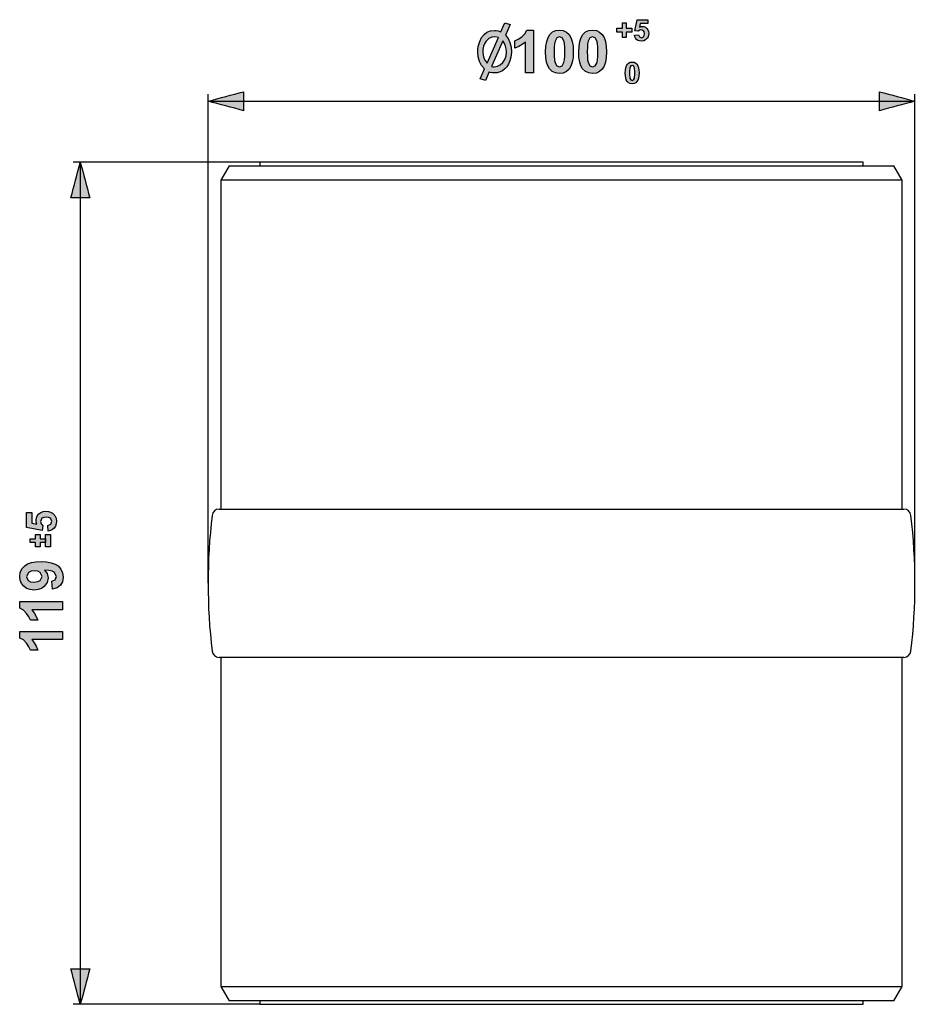
# Model space of a CAD drawing. Extents: x 41.9 to 105, y -148.4 to -79.
import ezdxf

# ---------------------------------------------------------------- set-up
doc = ezdxf.new("R2010")
doc.units = 0
doc.header["$MEASUREMENT"] = 0
doc.layers.add('KOTY', color=7, linetype='CONTINUOUS')
doc.layers.add('VRSTVA_1', color=7, linetype='CONTINUOUS')

# ---------------------------------------------------------------- blocks, each defined once
blk = doc.blocks.new('BLOCK_2')
at = {"layer": 'KOTY', "color": 7}
for points in [[(55.154, -118.76), (55.154, -84.278)], [(104.954, -118.76), (104.954, -84.278)], [(55.154, -84.778), (104.954, -84.778)], [(58.804, -89.085), (45.654, -89.085)], [(46.154, -89.085), (46.154, -148.435)], [(58.804, -148.435), (45.654, -148.435)]]:
    blk.add_lwpolyline(points, dxfattribs=at)
blk = doc.blocks.new('BLOCK_3')
at = {"layer": 'KOTY'}
for points in [[(85.19, -80.125), (85.476, -80.096), (85.549, -80.25), (85.688, -80.307), (85.841, -80.234), (85.888, -80.142), (85.903, -80.013), (85.888, -79.892), (85.841, -79.806), (85.68, -79.737), (85.563, -79.764), (85.458, -79.846), (85.225, -79.812), (85.372, -79.032), (86.132, -79.032), (86.132, -79.301), (85.59, -79.301), (85.545, -79.556), (85.642, -79.52), (85.742, -79.508), (85.862, -79.523), (85.971, -79.569), (86.066, -79.647), (86.14, -79.749), (86.184, -79.869), (86.199, -80.008), (86.187, -80.127), (86.151, -80.237), (86.091, -80.338), (85.981, -80.448), (85.846, -80.515), (85.685, -80.537), (85.556, -80.524), (85.442, -80.487), (85.346, -80.425), (85.271, -80.342), (85.219, -80.242)], [(78.08, -82.774), (77.505, -82.774), (77.505, -80.606), (77.282, -80.786), (77.035, -80.931), (76.762, -81.042), (76.762, -80.52), (76.997, -80.414), (77.251, -80.242), (77.474, -80.019), (77.614, -79.761), (78.08, -79.761)], [(84.353, -80.295), (84.353, -79.906), (83.96, -79.906), (83.96, -79.636), (84.353, -79.636), (84.353, -79.247), (84.615, -79.247), (84.615, -79.636), (85.009, -79.636), (85.009, -79.906), (84.615, -79.906), (84.615, -80.295)], [(43.899, -115.088), (43.857, -114.687), (44.074, -114.585), (44.152, -114.39), (44.051, -114.177), (43.922, -114.111), (43.741, -114.09), (43.572, -114.111), (43.452, -114.177), (43.355, -114.402), (43.393, -114.566), (43.508, -114.713), (43.461, -115.039), (42.368, -114.833), (42.368, -113.769), (42.745, -113.769), (42.745, -114.528), (43.101, -114.591), (43.051, -114.455), (43.034, -114.316), (43.055, -114.146), (43.121, -113.995), (43.228, -113.861), (43.371, -113.758), (43.54, -113.696), (43.734, -113.675), (43.901, -113.692), (44.055, -113.742), (44.197, -113.826), (44.351, -113.98), (44.444, -114.17), (44.475, -114.395), (44.457, -114.576), (44.405, -114.734), (44.319, -114.869), (44.203, -114.975), (44.063, -115.048)], [(44.895, -120.049), (44.895, -120.624), (42.728, -120.624), (42.908, -120.847), (43.053, -121.094), (43.164, -121.367), (42.642, -121.367), (42.536, -121.132), (42.363, -120.878), (42.14, -120.655), (41.883, -120.516), (41.883, -120.049)], [(44.895, -122.149), (44.895, -122.723), (42.728, -122.723), (42.908, -122.946), (43.053, -123.194), (43.164, -123.466), (42.642, -123.466), (42.536, -123.231), (42.363, -122.977), (42.14, -122.755), (41.883, -122.615), (41.883, -122.149)]]:
    blk.add_hatch(color=7, dxfattribs=at).paths.add_polyline_path(points)
h = blk.add_hatch(color=7, dxfattribs=at)
h.paths.add_polyline_path([(75.362, -80.232), (75.133, -80.266), (74.929, -80.368), (74.75, -80.538), (74.661, -80.68), (74.558, -80.888), (74.517, -81.128), (74.505, -81.303), (74.523, -81.526), (74.575, -81.732), (74.672, -81.916), (74.809, -82.089), (75.606, -80.291)])
h.paths.add_polyline_path([(75.123, -82.329), (75.21, -82.344), (75.315, -82.351), (75.54, -82.318), (75.74, -82.218), (75.915, -82.053), (76.058, -81.835), (76.143, -81.59), (76.171, -81.317), (76.157, -81.095), (76.113, -80.895), (76.04, -80.704), (75.927, -80.524)])
h.paths.add_polyline_path([(76.48, -81.681), (76.413, -81.931), (76.317, -82.155), (76.201, -82.344), (76.061, -82.504), (75.901, -82.626), (75.723, -82.715), (75.532, -82.77), (75.333, -82.788), (75.187, -82.781), (75.03, -82.744), (74.989, -82.73), (74.954, -82.708), (74.692, -83.312), (74.319, -83.203), (74.634, -82.497), (74.421, -82.249), (74.272, -81.972), (74.185, -81.656), (74.156, -81.303), (74.162, -81.099), (74.191, -80.924), (74.29, -80.57), (74.424, -80.286), (74.593, -80.072), (74.804, -79.918), (75.056, -79.826), (75.35, -79.795), (75.449, -79.803), (75.589, -79.824), (75.705, -79.854), (75.781, -79.89), (75.921, -79.57), (76.067, -79.264), (76.439, -79.366), (76.107, -80.123), (76.288, -80.369), (76.418, -80.649), (76.495, -80.962), (76.521, -81.31)])
h = blk.add_hatch(color=7, dxfattribs=at)
h.paths.add_polyline_path([(79.912, -80.238), (79.726, -80.306), (79.598, -80.543), (79.565, -80.725), (79.546, -80.976), (79.539, -81.294), (79.545, -81.609), (79.563, -81.852), (79.592, -82.02), (79.726, -82.282), (79.912, -82.348), (80.098, -82.282), (80.225, -82.043), (80.258, -81.861), (80.278, -81.612), (80.284, -81.294), (80.278, -80.979), (80.26, -80.738), (80.231, -80.57), (80.096, -80.306)])
h.paths.add_polyline_path([(79.912, -79.761), (80.181, -79.796), (80.408, -79.9), (80.593, -80.072), (80.721, -80.287), (80.813, -80.562), (80.868, -80.897), (80.886, -81.294), (80.867, -81.69), (80.812, -82.026), (80.72, -82.302), (80.591, -82.518), (80.407, -82.688), (80.181, -82.79), (79.912, -82.825), (79.639, -82.787), (79.403, -82.676), (79.206, -82.489), (79.088, -82.287), (79.004, -82.02), (78.954, -81.687), (78.937, -81.288), (78.956, -80.894), (79.011, -80.559), (79.103, -80.284), (79.232, -80.068), (79.416, -79.898), (79.642, -79.795)])
h = blk.add_hatch(color=7, dxfattribs=at)
h.paths.add_polyline_path([(82.242, -80.238), (82.056, -80.306), (81.929, -80.543), (81.896, -80.725), (81.877, -80.976), (81.87, -81.294), (81.876, -81.609), (81.894, -81.852), (81.923, -82.02), (82.056, -82.282), (82.242, -82.348), (82.429, -82.282), (82.556, -82.043), (82.589, -81.861), (82.608, -81.612), (82.615, -81.294), (82.609, -80.979), (82.591, -80.738), (82.562, -80.57), (82.426, -80.306)])
h.paths.add_polyline_path([(82.242, -79.761), (82.512, -79.796), (82.739, -79.9), (82.924, -80.072), (83.052, -80.287), (83.143, -80.562), (83.198, -80.897), (83.217, -81.294), (83.198, -81.69), (83.143, -82.026), (83.051, -82.302), (82.922, -82.518), (82.738, -82.688), (82.512, -82.79), (82.242, -82.825), (81.969, -82.787), (81.734, -82.676), (81.536, -82.489), (81.419, -82.287), (81.336, -82.02), (81.285, -81.687), (81.268, -81.288), (81.287, -80.894), (81.342, -80.559), (81.434, -80.284), (81.563, -80.068), (81.747, -79.898), (81.973, -79.795)])
h = blk.add_hatch(color=7, dxfattribs=at)
h.paths.add_polyline_path([(85.031, -82.256), (84.937, -82.289), (84.874, -82.408), (84.857, -82.499), (84.848, -82.625), (84.844, -82.784), (84.847, -82.941), (84.856, -83.062), (84.871, -83.147), (84.937, -83.278), (85.031, -83.311), (85.124, -83.278), (85.187, -83.158), (85.203, -83.067), (85.213, -82.943), (85.217, -82.784), (85.214, -82.626), (85.205, -82.505), (85.19, -82.422), (85.123, -82.289)])
h.paths.add_polyline_path([(85.031, -82.017), (85.165, -82.035), (85.279, -82.086), (85.371, -82.173), (85.435, -82.28), (85.481, -82.418), (85.508, -82.586), (85.518, -82.784), (85.508, -82.982), (85.481, -83.149), (85.435, -83.287), (85.37, -83.396), (85.278, -83.481), (85.165, -83.532), (85.031, -83.549), (84.894, -83.53), (84.776, -83.474), (84.678, -83.381), (84.619, -83.28), (84.577, -83.147), (84.552, -82.98), (84.543, -82.78), (84.552, -82.584), (84.58, -82.416), (84.626, -82.279), (84.691, -82.171), (84.783, -82.086), (84.896, -82.034)])
h = blk.add_hatch(color=7, dxfattribs=at)
h.paths.add_polyline_path([(44.047, -115.312), (44.047, -116.197), (43.705, -116.197), (43.705, -115.312)])
h.paths.add_polyline_path([(43.333, -115.312), (43.333, -115.618), (43.71, -115.618), (43.71, -115.891), (43.333, -115.891), (43.333, -116.197), (42.986, -116.197), (42.986, -115.891), (42.624, -115.891), (42.624, -115.618), (42.986, -115.618), (42.986, -115.312)])
h = blk.add_hatch(color=7, dxfattribs=at)
h.paths.add_polyline_path([(42.945, -117.876), (42.698, -117.908), (42.513, -118.005), (42.36, -118.299), (42.487, -118.565), (42.652, -118.644), (42.898, -118.67), (43.15, -118.641), (43.326, -118.555), (43.461, -118.268), (43.33, -117.99), (43.168, -117.904)])
h.paths.add_polyline_path([(44.201, -119.177), (44.14, -118.62), (44.392, -118.514), (44.474, -118.287), (44.31, -117.984), (44.161, -117.911), (43.935, -117.858), (43.631, -117.825), (43.819, -118.068), (43.882, -118.367), (43.814, -118.697), (43.61, -118.979), (43.409, -119.121), (43.172, -119.206), (42.898, -119.234), (42.613, -119.204), (42.368, -119.114), (42.163, -118.964), (42.007, -118.767), (41.914, -118.536), (41.883, -118.273), (41.922, -117.987), (42.04, -117.737), (42.237, -117.524), (42.441, -117.396), (42.703, -117.304), (43.021, -117.249), (43.397, -117.231), (43.78, -117.25), (44.105, -117.307), (44.373, -117.403), (44.584, -117.536), (44.787, -117.76), (44.908, -118.024), (44.948, -118.33), (44.902, -118.648), (44.762, -118.899), (44.528, -119.077)])
for points in [[(85.19, -80.125), (85.476, -80.096), (85.549, -80.25), (85.688, -80.307), (85.841, -80.234), (85.888, -80.142), (85.903, -80.013), (85.888, -79.892), (85.841, -79.806), (85.68, -79.737), (85.563, -79.764), (85.458, -79.846), (85.225, -79.812), (85.372, -79.032), (86.132, -79.032), (86.132, -79.301), (85.59, -79.301), (85.545, -79.556), (85.642, -79.52), (85.742, -79.508), (85.862, -79.523), (85.971, -79.569), (86.066, -79.647), (86.14, -79.749), (86.184, -79.869), (86.199, -80.008), (86.187, -80.127), (86.151, -80.237), (86.091, -80.338), (85.981, -80.448), (85.846, -80.515), (85.685, -80.537), (85.556, -80.524), (85.442, -80.487), (85.346, -80.425), (85.271, -80.342), (85.219, -80.242), (85.19, -80.125)], [(76.48, -81.681), (76.413, -81.931), (76.317, -82.155), (76.201, -82.344), (76.061, -82.504), (75.901, -82.626), (75.723, -82.715), (75.532, -82.77), (75.333, -82.788), (75.187, -82.781), (75.03, -82.744), (74.989, -82.73), (74.954, -82.708), (74.692, -83.312), (74.319, -83.203), (74.634, -82.497), (74.421, -82.249), (74.272, -81.972), (74.185, -81.656), (74.156, -81.303), (74.162, -81.099), (74.191, -80.924), (74.29, -80.57), (74.424, -80.286), (74.593, -80.072), (74.804, -79.918), (75.056, -79.826), (75.35, -79.795), (75.449, -79.803), (75.589, -79.824), (75.705, -79.854), (75.781, -79.89), (75.921, -79.57), (76.067, -79.264), (76.439, -79.366), (76.107, -80.123), (76.288, -80.369), (76.418, -80.649), (76.495, -80.962), (76.521, -81.31), (76.48, -81.681)], [(78.08, -82.774), (77.505, -82.774), (77.505, -80.606), (77.282, -80.786), (77.035, -80.931), (76.762, -81.042), (76.762, -80.52), (76.997, -80.414), (77.251, -80.242), (77.474, -80.019), (77.614, -79.761), (78.08, -79.761), (78.08, -82.774)], [(79.912, -79.761), (80.181, -79.796), (80.408, -79.9), (80.593, -80.072), (80.721, -80.287), (80.813, -80.562), (80.868, -80.897), (80.886, -81.294), (80.867, -81.69), (80.812, -82.026), (80.72, -82.302), (80.591, -82.518), (80.407, -82.688), (80.181, -82.79), (79.912, -82.825), (79.639, -82.787), (79.403, -82.676), (79.206, -82.489), (79.088, -82.287), (79.004, -82.02), (78.954, -81.687), (78.937, -81.288), (78.956, -80.894), (79.011, -80.559), (79.103, -80.284), (79.232, -80.068), (79.416, -79.898), (79.642, -79.795), (79.912, -79.761)], [(82.242, -79.761), (82.512, -79.796), (82.739, -79.9), (82.924, -80.072), (83.052, -80.287), (83.143, -80.562), (83.198, -80.897), (83.217, -81.294), (83.198, -81.69), (83.143, -82.026), (83.051, -82.302), (82.922, -82.518), (82.738, -82.688), (82.512, -82.79), (82.242, -82.825), (81.969, -82.787), (81.734, -82.676), (81.536, -82.489), (81.419, -82.287), (81.336, -82.02), (81.285, -81.687), (81.268, -81.288), (81.287, -80.894), (81.342, -80.559), (81.434, -80.284), (81.563, -80.068), (81.747, -79.898), (81.973, -79.795), (82.242, -79.761)], [(84.353, -80.295), (84.353, -79.906), (83.96, -79.906), (83.96, -79.636), (84.353, -79.636), (84.353, -79.247), (84.615, -79.247), (84.615, -79.636), (85.009, -79.636), (85.009, -79.906), (84.615, -79.906), (84.615, -80.295), (84.353, -80.295)], [(75.362, -80.232), (75.133, -80.266), (74.929, -80.368), (74.75, -80.538), (74.661, -80.68), (74.558, -80.888), (74.517, -81.128), (74.505, -81.303), (74.523, -81.526), (74.575, -81.732), (74.672, -81.916), (74.809, -82.089), (75.606, -80.291), (75.362, -80.232)], [(79.912, -80.238), (79.726, -80.306), (79.598, -80.543), (79.565, -80.725), (79.546, -80.976), (79.539, -81.294), (79.545, -81.609), (79.563, -81.852), (79.592, -82.02), (79.726, -82.282), (79.912, -82.348), (80.098, -82.282), (80.225, -82.043), (80.258, -81.861), (80.278, -81.612), (80.284, -81.294), (80.278, -80.979), (80.26, -80.738), (80.231, -80.57), (80.096, -80.306), (79.912, -80.238)], [(82.242, -80.238), (82.056, -80.306), (81.929, -80.543), (81.896, -80.725), (81.877, -80.976), (81.87, -81.294), (81.876, -81.609), (81.894, -81.852), (81.923, -82.02), (82.056, -82.282), (82.242, -82.348), (82.429, -82.282), (82.556, -82.043), (82.589, -81.861), (82.608, -81.612), (82.615, -81.294), (82.609, -80.979), (82.591, -80.738), (82.562, -80.57), (82.426, -80.306), (82.242, -80.238)], [(75.123, -82.329), (75.21, -82.344), (75.315, -82.351), (75.54, -82.318), (75.74, -82.218), (75.915, -82.053), (76.058, -81.835), (76.143, -81.59), (76.171, -81.317), (76.157, -81.095), (76.113, -80.895), (76.04, -80.704), (75.927, -80.524), (75.123, -82.329)], [(85.031, -82.017), (85.165, -82.035), (85.279, -82.086), (85.371, -82.173), (85.435, -82.28), (85.481, -82.418), (85.508, -82.586), (85.518, -82.784), (85.508, -82.982), (85.481, -83.149), (85.435, -83.287), (85.37, -83.396), (85.278, -83.481), (85.165, -83.532), (85.031, -83.549), (84.894, -83.53), (84.776, -83.474), (84.678, -83.381), (84.619, -83.28), (84.577, -83.147), (84.552, -82.98), (84.543, -82.78), (84.552, -82.584), (84.58, -82.416), (84.626, -82.279), (84.691, -82.171), (84.783, -82.086), (84.896, -82.034), (85.031, -82.017)], [(85.031, -82.256), (84.937, -82.289), (84.874, -82.408), (84.857, -82.499), (84.848, -82.625), (84.844, -82.784), (84.847, -82.941), (84.856, -83.062), (84.871, -83.147), (84.937, -83.278), (85.031, -83.311), (85.124, -83.278), (85.187, -83.158), (85.203, -83.067), (85.213, -82.943), (85.217, -82.784), (85.214, -82.626), (85.205, -82.505), (85.19, -82.422), (85.123, -82.289), (85.031, -82.256)], [(43.899, -115.088), (43.857, -114.687), (44.074, -114.585), (44.152, -114.39), (44.051, -114.177), (43.922, -114.111), (43.741, -114.09), (43.572, -114.111), (43.452, -114.177), (43.355, -114.402), (43.393, -114.566), (43.508, -114.713), (43.461, -115.039), (42.368, -114.833), (42.368, -113.769), (42.745, -113.769), (42.745, -114.528), (43.101, -114.591), (43.051, -114.455), (43.034, -114.316), (43.055, -114.146), (43.121, -113.995), (43.228, -113.861), (43.371, -113.758), (43.54, -113.696), (43.734, -113.675), (43.901, -113.692), (44.055, -113.742), (44.197, -113.826), (44.351, -113.98), (44.444, -114.17), (44.475, -114.395), (44.457, -114.576), (44.405, -114.734), (44.319, -114.869), (44.203, -114.975), (44.063, -115.048), (43.899, -115.088)], [(43.333, -115.312), (43.333, -115.618), (43.71, -115.618), (43.71, -115.891), (43.333, -115.891), (43.333, -116.197), (42.986, -116.197), (42.986, -115.891), (42.624, -115.891), (42.624, -115.618), (42.986, -115.618), (42.986, -115.312), (43.333, -115.312)], [(44.047, -115.312), (44.047, -116.197), (43.705, -116.197), (43.705, -115.312), (44.047, -115.312)], [(44.201, -119.177), (44.14, -118.62), (44.392, -118.514), (44.474, -118.287), (44.31, -117.984), (44.161, -117.911), (43.935, -117.858), (43.631, -117.825), (43.819, -118.068), (43.882, -118.367), (43.814, -118.697), (43.61, -118.979), (43.409, -119.121), (43.172, -119.206), (42.898, -119.234), (42.613, -119.204), (42.368, -119.114), (42.163, -118.964), (42.007, -118.767), (41.914, -118.536), (41.883, -118.273), (41.922, -117.987), (42.04, -117.737), (42.237, -117.524), (42.441, -117.396), (42.703, -117.304), (43.021, -117.249), (43.397, -117.231), (43.78, -117.25), (44.105, -117.307), (44.373, -117.403), (44.584, -117.536), (44.787, -117.76), (44.908, -118.024), (44.948, -118.33), (44.902, -118.648), (44.762, -118.899), (44.528, -119.077), (44.201, -119.177)], [(42.945, -117.876), (42.698, -117.908), (42.513, -118.005), (42.36, -118.299), (42.487, -118.565), (42.652, -118.644), (42.898, -118.67), (43.15, -118.641), (43.326, -118.555), (43.461, -118.268), (43.33, -117.99), (43.168, -117.904), (42.945, -117.876)], [(44.895, -120.049), (44.895, -120.624), (42.728, -120.624), (42.908, -120.847), (43.053, -121.094), (43.164, -121.367), (42.642, -121.367), (42.536, -121.132), (42.363, -120.878), (42.14, -120.655), (41.883, -120.516), (41.883, -120.049), (44.895, -120.049)], [(44.895, -122.149), (44.895, -122.723), (42.728, -122.723), (42.908, -122.946), (43.053, -123.194), (43.164, -123.466), (42.642, -123.466), (42.536, -123.231), (42.363, -122.977), (42.14, -122.755), (41.883, -122.615), (41.883, -122.149), (44.895, -122.149)]]:
    blk.add_lwpolyline(points, dxfattribs=at)
blk = doc.blocks.new('BLOCK_4')
at = {"layer": 'KOTY'}
h = blk.add_hatch(color=7, dxfattribs=at)
h.dxf.hatch_style = 2
edge = h.paths.add_edge_path()
edge.add_spline(control_points=[(57.654, -85.447), (57.654, -85.447), (57.654, -84.108), (57.654, -84.108), (56.82, -84.331), (55.987, -84.555), (55.154, -84.778), (55.987, -85.001), (56.82, -85.224), (57.654, -85.447)], knot_values=[0, 0, 0, 0, 0.352778, 0.352778, 0.352778, 0.705556, 0.705556, 0.705556, 1.058333, 1.058333, 1.058333, 1.058333], degree=3, periodic=0)
edge.add_line((57.654, -85.447), (57.654, -85.447))
h = blk.add_hatch(color=7, dxfattribs=at)
h.dxf.hatch_style = 2
edge = h.paths.add_edge_path()
edge.add_spline(control_points=[(102.454, -84.108), (102.454, -84.108), (102.454, -85.447), (102.454, -85.447), (103.288, -85.224), (104.121, -85.001), (104.954, -84.778), (104.121, -84.554), (103.288, -84.331), (102.454, -84.108)], knot_values=[0, 0, 0, 0, 0.352778, 0.352778, 0.352778, 0.705556, 0.705556, 0.705556, 1.058333, 1.058333, 1.058333, 1.058333], degree=3, periodic=0)
edge.add_line((102.454, -84.108), (102.454, -84.108))
h = blk.add_hatch(color=7, dxfattribs=at)
h.dxf.hatch_style = 2
edge = h.paths.add_edge_path()
edge.add_spline(control_points=[(45.484, -91.584), (45.484, -91.584), (46.824, -91.584), (46.824, -91.584), (46.6, -90.751), (46.377, -89.918), (46.154, -89.085), (45.93, -89.918), (45.707, -90.751), (45.484, -91.584)], knot_values=[0, 0, 0, 0, 0.352778, 0.352778, 0.352778, 0.705556, 0.705556, 0.705556, 1.058333, 1.058333, 1.058333, 1.058333], degree=3, periodic=0)
edge.add_line((45.484, -91.584), (45.484, -91.584))
h = blk.add_hatch(color=7, dxfattribs=at)
h.dxf.hatch_style = 2
edge = h.paths.add_edge_path()
edge.add_spline(control_points=[(46.824, -145.935), (46.824, -145.935), (45.484, -145.935), (45.484, -145.935), (45.707, -146.768), (45.931, -147.601), (46.154, -148.434), (46.378, -147.601), (46.601, -146.768), (46.824, -145.935)], knot_values=[0, 0, 0, 0, 0.352778, 0.352778, 0.352778, 0.705556, 0.705556, 0.705556, 1.058333, 1.058333, 1.058333, 1.058333], degree=3, periodic=0)
edge.add_line((46.824, -145.935), (46.824, -145.935))
for points in [[(57.654, -85.447), (57.654, -85.447), (57.654, -84.108), (57.654, -84.108), (56.82, -84.331), (55.987, -84.555), (55.154, -84.778), (55.987, -85.001), (56.82, -85.224), (57.654, -85.447)], [(102.454, -84.108), (102.454, -84.108), (102.454, -85.447), (102.454, -85.447), (103.288, -85.224), (104.121, -85.001), (104.954, -84.778), (104.121, -84.554), (103.288, -84.331), (102.454, -84.108)], [(45.484, -91.584), (45.484, -91.584), (46.824, -91.584), (46.824, -91.584), (46.6, -90.751), (46.377, -89.918), (46.154, -89.085), (45.93, -89.918), (45.707, -90.751), (45.484, -91.584)], [(46.824, -145.935), (46.824, -145.935), (45.484, -145.935), (45.484, -145.935), (45.707, -146.768), (45.931, -147.601), (46.154, -148.434), (46.378, -147.601), (46.601, -146.768), (46.824, -145.935)]]:
    blk.add_open_spline(points, degree=3, knots=[0, 0, 0, 0, 1, 1, 1, 2, 2, 2, 3, 3, 3, 3], dxfattribs=at)

msp = doc.modelspace()

# ---------------------------------------------------------------- linework, layer by layer
at = {"layer": 'VRSTVA_1', "color": 7}
for points in [[(56.631, -89.334), (56.054, -90.335)], [(56.631, -89.334), (56.686, -89.334), (56.849, -89.334), (57.121, -89.334), (57.5, -89.334), (57.984, -89.334), (58.57, -89.334), (59.257, -89.334), (60.041, -89.334), (60.918, -89.334), (61.885, -89.334), (62.936, -89.334), (64.067, -89.334), (65.272, -89.334), (66.546, -89.334), (67.884, -89.334), (69.278, -89.334), (70.722, -89.334), (72.21, -89.334), (73.735, -89.334), (75.288, -89.334), (76.865, -89.334), (78.456, -89.334), (80.054, -89.334)], [(101.304, -89.085), (101.252, -89.085), (101.097, -89.085), (100.839, -89.085), (100.481, -89.085), (100.022, -89.085), (99.467, -89.085), (98.817, -89.085), (98.075, -89.085), (97.246, -89.085), (96.332, -89.085), (95.34, -89.085), (94.273, -89.085), (93.137, -89.085), (91.937, -89.085), (90.679, -89.085), (89.369, -89.085), (88.014, -89.085), (86.621, -89.085), (85.195, -89.085), (83.744, -89.085), (82.275, -89.085), (80.796, -89.085), (79.312, -89.085), (77.833, -89.085), (76.364, -89.085), (74.913, -89.085), (73.487, -89.085), (72.094, -89.085), (70.739, -89.085), (69.429, -89.085), (68.171, -89.085), (66.971, -89.085), (65.835, -89.085), (64.768, -89.085), (63.776, -89.085), (62.862, -89.085), (62.033, -89.085), (61.291, -89.085), (60.641, -89.085), (60.086, -89.085), (59.627, -89.085), (59.268, -89.085), (59.011, -89.085), (58.856, -89.085), (58.804, -89.085)], [(58.804, -89.085), (58.804, -89.334)], [(80.054, -89.334), (81.652, -89.334), (83.243, -89.334), (84.819, -89.334), (86.373, -89.334), (87.898, -89.334), (89.386, -89.334), (90.83, -89.334), (92.224, -89.334), (93.561, -89.334), (94.836, -89.334), (96.041, -89.334), (97.172, -89.334), (98.223, -89.334), (99.19, -89.334), (100.067, -89.334), (100.851, -89.334), (101.537, -89.334), (102.124, -89.334), (102.608, -89.334), (102.987, -89.334), (103.258, -89.334), (103.422, -89.334), (103.477, -89.334)], [(101.304, -89.334), (101.304, -89.085)], [(104.054, -90.335), (103.477, -89.334)], [(80.054, -90.335), (78.484, -90.335), (76.921, -90.335), (75.372, -90.335), (73.842, -90.335), (72.339, -90.335), (70.869, -90.335), (69.439, -90.335), (68.054, -90.335), (66.72, -90.335), (65.444, -90.335), (64.23, -90.335), (63.083, -90.335), (62.01, -90.335), (61.013, -90.335), (60.099, -90.335), (59.269, -90.335), (58.529, -90.335), (57.881, -90.335), (57.328, -90.335), (56.872, -90.335), (56.515, -90.335), (56.259, -90.335), (56.105, -90.335), (56.054, -90.335)], [(56.054, -90.335), (56.054, -113.534)], [(104.054, -90.335), (104.003, -90.335), (103.849, -90.335), (103.593, -90.335), (103.236, -90.335), (102.78, -90.335), (102.227, -90.335), (101.579, -90.335), (100.838, -90.335), (100.009, -90.335), (99.094, -90.335), (98.098, -90.335), (97.024, -90.335), (95.878, -90.335), (94.664, -90.335), (93.388, -90.335), (92.054, -90.335), (90.669, -90.335), (89.238, -90.335), (87.768, -90.335), (86.266, -90.335), (84.736, -90.335), (83.186, -90.335), (81.624, -90.335), (80.054, -90.335)], [(104.054, -113.534), (104.054, -90.335)], [(55.933, -113.534), (55.985, -113.534), (56.14, -113.534), (56.397, -113.534), (56.755, -113.534), (57.213, -113.534), (57.769, -113.534), (58.421, -113.534), (59.165, -113.534), (59.998, -113.534), (60.918, -113.534), (61.919, -113.534), (62.998, -113.534), (64.15, -113.534), (65.37, -113.534), (66.653, -113.534), (67.994, -113.534), (69.386, -113.534), (70.823, -113.534), (72.3, -113.534), (73.811, -113.534), (75.348, -113.534), (76.906, -113.534), (78.476, -113.534), (80.054, -113.534)], [(80.054, -113.534), (81.632, -113.534), (83.202, -113.534), (84.76, -113.534), (86.297, -113.534), (87.807, -113.534), (89.284, -113.534), (90.722, -113.534), (92.114, -113.534), (93.455, -113.534), (94.738, -113.534), (95.958, -113.534), (97.11, -113.534), (98.189, -113.534), (99.19, -113.534), (100.11, -113.534), (100.943, -113.534), (101.687, -113.534), (102.339, -113.534), (102.895, -113.534), (103.353, -113.534), (103.711, -113.534), (103.968, -113.534), (104.123, -113.534), (104.175, -113.534)], [(104.175, -123.985), (104.123, -123.985), (103.968, -123.985), (103.711, -123.985), (103.353, -123.985), (102.895, -123.985), (102.339, -123.985), (101.687, -123.985), (100.943, -123.985), (100.11, -123.985), (99.19, -123.985), (98.189, -123.985), (97.11, -123.985), (95.958, -123.985), (94.738, -123.985), (93.455, -123.985), (92.114, -123.985), (90.722, -123.985), (89.284, -123.985), (87.807, -123.985), (86.297, -123.985), (84.76, -123.985), (83.202, -123.985), (81.632, -123.985), (80.054, -123.985), (78.476, -123.985), (76.906, -123.985), (75.348, -123.985), (73.811, -123.985), (72.3, -123.985), (70.823, -123.985), (69.386, -123.985), (67.994, -123.985), (66.653, -123.985), (65.37, -123.985), (64.15, -123.985), (62.998, -123.985), (61.919, -123.985), (60.918, -123.985), (59.998, -123.985), (59.165, -123.985), (58.421, -123.985), (57.769, -123.985), (57.213, -123.985), (56.755, -123.985), (56.397, -123.985), (56.14, -123.985), (55.985, -123.985), (55.933, -123.985)], [(56.054, -123.985), (56.054, -147.185)], [(104.054, -147.185), (104.054, -123.985)], [(56.054, -147.185), (56.105, -147.185), (56.259, -147.185), (56.515, -147.185), (56.872, -147.185), (57.328, -147.185), (57.881, -147.185), (58.529, -147.185), (59.269, -147.185), (60.099, -147.185), (61.013, -147.185), (62.01, -147.185), (63.083, -147.185)], [(56.054, -147.185), (56.631, -148.185)], [(63.083, -147.185), (64.23, -147.185), (65.444, -147.185), (66.72, -147.185), (68.054, -147.185), (69.439, -147.185), (70.869, -147.185), (72.339, -147.185), (73.842, -147.185), (75.372, -147.185), (76.921, -147.185), (78.484, -147.185), (80.054, -147.185), (81.624, -147.185), (83.186, -147.185), (84.736, -147.185), (86.266, -147.185), (87.768, -147.185), (89.238, -147.185), (90.669, -147.185), (92.054, -147.185), (93.388, -147.185), (94.664, -147.185), (95.878, -147.185), (97.024, -147.185), (98.098, -147.185), (99.094, -147.185), (100.009, -147.185), (100.838, -147.185), (101.579, -147.185), (102.227, -147.185), (102.78, -147.185), (103.236, -147.185), (103.593, -147.185), (103.849, -147.185), (104.003, -147.185), (104.054, -147.185)], [(103.477, -148.185), (104.054, -147.185)], [(63.492, -148.185), (62.352, -148.185), (61.303, -148.185), (60.349, -148.185), (59.496, -148.185), (58.748, -148.185), (58.108, -148.185), (57.58, -148.185), (57.167, -148.185), (56.87, -148.185), (56.691, -148.185), (56.631, -148.185)], [(58.804, -148.185), (58.804, -148.435)], [(58.804, -148.435), (58.855, -148.435), (59.008, -148.435), (59.261, -148.435), (59.615, -148.435), (60.067, -148.435), (60.615, -148.435), (61.256, -148.435), (61.987, -148.435), (62.805, -148.435), (63.706, -148.435), (64.685, -148.435), (65.738, -148.435), (66.86, -148.435), (68.045, -148.435), (69.288, -148.435), (70.582, -148.435), (71.922, -148.435), (73.301, -148.435), (74.712, -148.435), (76.149, -148.435), (77.605, -148.435), (79.073, -148.435), (80.545, -148.435), (82.015, -148.435), (83.475, -148.435), (84.919, -148.435), (86.34, -148.435), (87.73, -148.435), (89.084, -148.435), (90.394, -148.435), (91.655, -148.435), (92.86, -148.435), (94.003, -148.435), (95.08, -148.435)], [(103.477, -148.185), (103.423, -148.185), (103.264, -148.185), (103.001, -148.185), (102.633, -148.185), (102.162, -148.185), (101.592, -148.185), (100.924, -148.185), (100.161, -148.185), (99.307, -148.185), (98.367, -148.185), (97.343, -148.185), (96.24, -148.185), (95.065, -148.185), (93.821, -148.185), (92.516, -148.185), (91.153, -148.185), (89.741, -148.185), (88.284, -148.185), (86.79, -148.185), (85.266, -148.185), (83.718, -148.185), (82.154, -148.185), (80.58, -148.185), (79.003, -148.185), (77.431, -148.185), (75.872, -148.185), (74.331, -148.185), (72.816, -148.185), (71.334, -148.185), (69.891, -148.185), (68.495, -148.185), (67.15, -148.185), (65.865, -148.185), (64.643, -148.185), (63.492, -148.185)], [(95.08, -148.435), (96.114, -148.435), (97.065, -148.435), (97.93, -148.435), (98.705, -148.435), (99.384, -148.435), (99.964, -148.435), (100.443, -148.435), (100.818, -148.435), (101.088, -148.435), (101.25, -148.435), (101.304, -148.435)], [(101.304, -148.435), (101.304, -148.185)]]:
    msp.add_lwpolyline(points, dxfattribs=at)
for points in [[(55.933, -113.534), (55.68, -113.534), (55.467, -113.724), (55.437, -113.976)], [(104.671, -113.976), (104.642, -113.724), (104.428, -113.534), (104.175, -113.534)], [(55.437, -113.976), (55.06, -117.154), (55.06, -120.365), (55.437, -123.543)], [(104.671, -123.543), (105.048, -120.365), (105.048, -117.154), (104.671, -113.976)], [(55.437, -123.543), (55.467, -123.795), (55.68, -123.985), (55.933, -123.985)], [(104.175, -123.985), (104.428, -123.985), (104.642, -123.795), (104.671, -123.543)]]:
    msp.add_open_spline(points, degree=3, dxfattribs=at)

# ---------------------------------------------------------------- block references
at = {"layer": 'KOTY'}
for name in ['BLOCK_3', 'BLOCK_4', 'BLOCK_2']:
    msp.add_blockref(name, (0, 0), dxfattribs=at)

doc.saveas('drawing.dxf')
